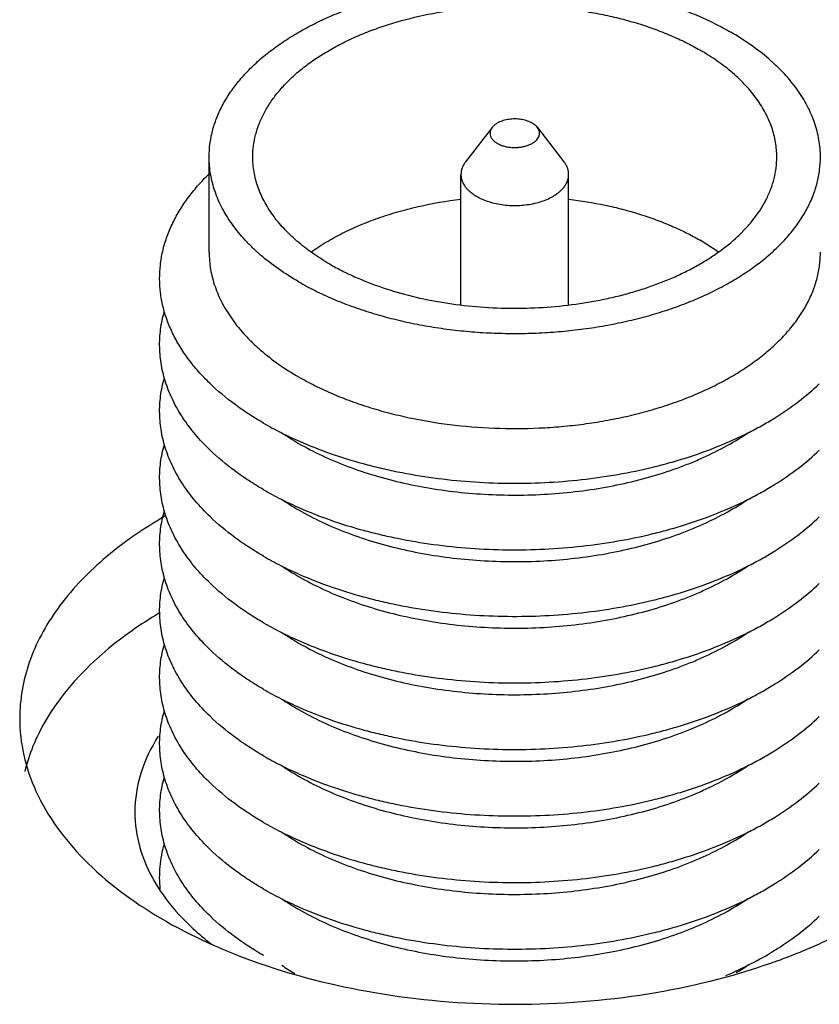
# Model space of a CAD drawing. Units: inches. Extents: x 0.7 to 21.3, y 0.5 to 16.
# Drawn here: x 18.8 to 19.1, y 13.6 to 13.9 of the extents above; entities that cross this region are included whole.
import ezdxf

# ---------------------------------------------------------------- set-up
doc = ezdxf.new("R2010")
doc.units = ezdxf.units.IN
doc.header["$LTSCALE"] = 1.21
doc.header["$MEASUREMENT"] = 0
doc.layers.get('0').update_dxf_attribs({"linetype": 'CONTINUOUS'})
doc.layers.add('02___PRT_ALL_AXES', color=7, linetype='CONTINUOUS')

msp = doc.modelspace()

# ---------------------------------------------------------------- linework, layer by layer
at = {"color": 7, "linetype": 'CONTINUOUS'}
for p, q in [((18.9624666371, 13.8614032796), (18.9533378892, 13.8496174742)), ((18.9779851792, 13.861403249), (18.9871137473, 13.8496176756)), ((18.9517258963, 13.8005267791), (18.9517258963, 13.8452578151)), ((18.9887258963, 13.8005267667), (18.9887258963, 13.8452578151))]:
    msp.add_line(p, q, dxfattribs=at)
for centre, radius, start, end in [((18.9419278611, 13.8326328307), 0.0920703197, 235.8121848659, 240.0627061685), ((18.9419278611, 13.809770763), 0.0920703197, 235.8121848658, 240.0627061687), ((18.9419278611, 13.7869086953), 0.0920703197, 235.8121848659, 240.0627061686), ((18.9419278611, 13.7640466277), 0.0920703197, 235.8121848659, 240.0627061687), ((18.9419278611, 13.74118456), 0.0920703197, 235.8121848657, 240.0627061688), ((18.9419278611, 13.7183224923), 0.0920703197, 235.8121848659, 240.0627061686), ((18.9419278611, 13.6954604246), 0.0920703197, 235.8121848658, 240.0627061687), ((18.9419278611, 13.6725983569), 0.0920703197, 235.8121848658, 240.0627061687), ((18.9413553511, 13.6488691819), 0.0910313518, 235.8035910311, 239.1167120667), ((18.9988144027, 13.6493246325), 0.0915666967, 301.2537571124, 304.4238245711)]:
    msp.add_arc(centre, radius, start, end, dxfattribs=at)
for points, knots in [([(18.9642154636, 13.8628701316), (18.9638675583, 13.8626692696), (18.9632326012, 13.8622367555), (18.9626886576, 13.8616900573), (18.962466532, 13.8614033879)], [0, 0, 0, 0, 0.5255567495, 1, 1, 1, 1]), ([(18.9779853111, 13.8614035102), (18.9776861155, 13.8617897833), (18.977119607, 13.8623140534), (18.9762406674, 13.8628843111), (18.9754713553, 13.8632767997), (18.9746266715, 13.8636123612), (18.9737184259, 13.863887207), (18.9727596736, 13.8640967542), (18.9717643135, 13.8642385809), (18.9707466665, 13.8643100945), (18.9697214682, 13.8643107944), (18.968703592, 13.8642401505), (18.9677077963, 13.8640997238), (18.966748454, 13.86389092), (18.9658390782, 13.8636171633), (18.9649933116, 13.8632821928), (18.9644647275, 13.8630140433), (18.9642154636, 13.8628701316)], [0, 0, 0, 0, 0.0991519498, 0.1541192092, 0.2125122414, 0.2740592764, 0.3383438965, 0.4048623093, 0.4730245296, 0.5421972073, 0.6117153101, 0.6809030995, 0.74908462, 0.8156160448, 0.8799531627, 0.9415909076, 1, 1, 1, 1]), ([(18.962466532, 13.8614033879), (18.9622751678, 13.8611564182), (18.9620307327, 13.8607592262), (18.9618258402, 13.8601895143), (18.9617383714, 13.8597633355), (18.9617159679, 13.859334091), (18.9617584409, 13.8589054467), (18.961865359, 13.8584809023), (18.9620972178, 13.8579140902), (18.9624548023, 13.8573786736), (18.9629094126, 13.8568902681), (18.9634612878, 13.8564032576), (18.9642850629, 13.8558563501), (18.9654234461, 13.8553215322), (18.9667025582, 13.8549073493), (18.9680849921, 13.8546257754), (18.9695303929, 13.854484754), (18.9709962753, 13.8544884358), (18.9724393721, 13.854636747), (18.9738176424, 13.8549255616), (18.9750900241, 13.8553463008), (18.9758744791, 13.8557211259), (18.9762363289, 13.8559300388)], [0, 0, 0, 0, 0.0490024964, 0.0721498527, 0.094707457, 0.1169833653, 0.1393103479, 0.1620153439, 0.185402086, 0.2350943542, 0.261839063, 0.2899527784, 0.3503545987, 0.4161647722, 0.48665658, 0.5607266366, 0.6370181925, 0.7140427468, 0.7902596211, 0.8641607616, 0.9344672245, 1, 1, 1, 1]), ([(18.9762363289, 13.8559300388), (18.9765263178, 13.8560974629), (18.9770640303, 13.8564545524), (18.9777521148, 13.8570797834), (18.9782729272, 13.8577616408), (18.9785585477, 13.8583752929), (18.9786846734, 13.8588723152), (18.9787447013, 13.8593663569), (18.9786958841, 13.8599984141), (18.9784381271, 13.8607374414), (18.978152541, 13.86118761), (18.9779853111, 13.8614035102)], [0, 0, 0, 0, 0.1513516171, 0.2906598879, 0.4183737371, 0.5367253988, 0.5935908249, 0.6495737696, 0.7611351261, 0.8765632511, 1, 1, 1, 1]), ([(18.9533375918, 13.8496176175), (18.9530806095, 13.8492859603), (18.9526213948, 13.8486049249), (18.9521080896, 13.8475131136), (18.9517959521, 13.8463931953), (18.9517258996, 13.8456329503), (18.9517259672, 13.845257757)], [0, 0, 0, 0, 0.2661277828, 0.5188912769, 0.7620179643, 1, 1, 1, 1]), ([(18.9887258254, 13.845257805), (18.9887257579, 13.845632952), (18.9886557814, 13.8463930301), (18.9883440699, 13.8475130703), (18.9878300384, 13.8486046837), (18.9873712055, 13.849286207), (18.9871142017, 13.8496180282)], [0, 0, 0, 0, 0.237938266, 0.4809984453, 0.7337976462, 1, 1, 1, 1]), ([(18.8655416633, 13.7734220891), (18.8641683111, 13.7747469539), (18.8615686472, 13.77744848), (18.8580801096, 13.7817275438), (18.8550939255, 13.786135053), (18.8526247526, 13.7906516015), (18.8506860701, 13.7952576076), (18.8492861971, 13.7999314351), (18.8484345376, 13.8046519797), (18.8481345063, 13.8093963291), (18.8483882372, 13.8141417366), (18.8491950748, 13.8188649491), (18.8505487622, 13.8235437923), (18.852443889, 13.8281558978), (18.8548688626, 13.8326807014), (18.8572997137, 13.836328634), (18.8594881974, 13.8391828959), (18.8618853791, 13.8420462947), (18.8638343263, 13.8440988931), (18.8651949991, 13.8454282442)], [0, 0, 0, 0, 0.0698725676, 0.1371147862, 0.2019194237, 0.2645373158, 0.325290118, 0.3845711986, 0.4428268724, 0.5005485371, 0.5582483885, 0.6164414385, 0.6756191154, 0.7362348089, 0.798682574, 0.8632934188, 0.8965033912, 0.9303461258, 1, 1, 1, 1]), ([(18.9517259672, 13.845257757), (18.9517260144, 13.8449953144), (18.951759961, 13.8444670391), (18.9519115432, 13.8436811698), (18.9521634071, 13.8429043828), (18.95263855, 13.8418690428), (18.9533064149, 13.840885532), (18.9541291596, 13.8399741359), (18.9551048768, 13.8390629461), (18.9565400403, 13.8380144086), (18.9585168183, 13.8369390647), (18.960742383, 13.8360427055), (18.9631692695, 13.8353430631), (18.9657464948, 13.8348553968), (18.9684191778, 13.8345895552), (18.9711304557, 13.8345511741), (18.973822313, 13.8347421428), (18.9764373863, 13.8351563551), (18.9789210275, 13.8357856538), (18.9812185425, 13.8366192082), (18.9826429998, 13.83732179), (18.9833074262, 13.8377053945)], [0, 0, 0, 0, 0.0213307774, 0.0428886376, 0.0648917416, 0.0875358569, 0.1353067475, 0.1607298875, 0.1872540741, 0.2436882295, 0.3046326291, 0.3697185057, 0.4383113494, 0.5095958227, 0.5826156594, 0.6563443577, 0.7297207735, 0.8016866799, 0.8712662916, 0.9376425963, 1, 1, 1, 1]), ([(18.9833074262, 13.8377053945), (18.9837242345, 13.8379460375), (18.9845179783, 13.8384492735), (18.9856039394, 13.8392890332), (18.9865435904, 13.8401880033), (18.9873264952, 13.8411376953), (18.9879455293, 13.8421287858), (18.988393234, 13.8431528328), (18.9886650528, 13.844199118), (18.9887258884, 13.8449075954), (18.9887258254, 13.845257805)], [0, 0, 0, 0, 0.1484321974, 0.2894048253, 0.4227114283, 0.5486536446, 0.668016298, 0.7819471767, 0.8919932213, 1, 1, 1, 1]), ([(18.865226018, 13.8185749643), (18.8652260816, 13.817582551), (18.8653110015, 13.8155919584), (18.8656918184, 13.8126167327), (18.8663257268, 13.8096562185), (18.8672110092, 13.8067181451), (18.8683447769, 13.8038093297), (18.8702057665, 13.7999344676), (18.8731693612, 13.7951905693), (18.8768206966, 13.790764448), (18.8801655847, 13.78736116), (18.8838990591, 13.7839622324), (18.8891055086, 13.7799331876), (18.8936121648, 13.7770763637), (18.8959799934, 13.7757093282)], [0, 0, 0, 0, 0.053908011, 0.1080739375, 0.1627501884, 0.2181780725, 0.2745803487, 0.3321610936, 0.4514848651, 0.5773548982, 0.6430224049, 0.7105826021, 0.8514824027, 1, 1, 1, 1]), ([(18.8959799934, 13.7757093282), (18.8978343145, 13.7746387596), (18.9016799938, 13.7725821383), (18.9077161271, 13.769799182), (18.9140905517, 13.7672800582), (18.920766864, 13.7650384866), (18.9277098207, 13.7630863134), (18.9373470441, 13.7608658107), (18.9498147395, 13.7588889577), (18.9650922527, 13.7578090467), (18.9779410378, 13.7579897439), (18.9881611297, 13.7587895019), (18.9957169223, 13.7597113187), (19.0031349366, 13.7609510292), (19.0103754192, 13.762501619), (19.0173991062, 13.7643554939), (19.0241684255, 13.766501601), (19.0306465545, 13.7689297281), (19.0367990667, 13.7716255257), (19.0425924326, 13.7745758634), (19.0479959073, 13.7777640943), (19.0529801986, 13.7811739802), (19.0575184696, 13.7847874612), (19.0615864831, 13.7885853839), (19.0651612954, 13.7925487255), (19.0682241274, 13.796655973), (19.0707559528, 13.8008868096), (19.072743285, 13.8052179658), (19.0741719376, 13.8096262715), (19.0748921811, 13.813356361), (19.07517833, 13.8163400468), (19.0752258222, 13.817830827), (19.0752257745, 13.8185749643)], [0, 0, 0, 0, 0.0306536429, 0.0623874958, 0.0951085543, 0.1287307919, 0.1631677901, 0.1983179154, 0.2702711204, 0.3436234036, 0.4173303586, 0.4539929628, 0.4903474724, 0.5262669162, 0.5616287265, 0.5963167628, 0.6302238771, 0.6632512011, 0.6953139815, 0.726338709, 0.7562706533, 0.7850715961, 0.8127261277, 0.8392428096, 0.8646569757, 0.8890358023, 0.9124769161, 0.9351140627, 0.9571115858, 0.9786646322, 0.9893467205, 1, 1, 1, 1]), ([(18.8655416633, 13.7505600214), (18.8637549937, 13.7522836111), (18.860427892, 13.7558191503), (18.8561510154, 13.7615051097), (18.8527489948, 13.7673945852), (18.8506541537, 13.772478968), (18.8494593443, 13.776582315), (18.8488033921, 13.7796567674), (18.8483823747, 13.782745188), (18.8481965832, 13.7858415394), (18.848246511, 13.7889396737), (18.8485327449, 13.792033442), (18.849054203, 13.7951164615), (18.8495547303, 13.797148609), (18.8498424303, 13.798159044)], [0, 0, 0, 0, 0.1411081597, 0.2753674557, 0.4035419603, 0.5266938095, 0.5868468419, 0.6462827985, 0.7052117064, 0.7638524362, 0.8224281839, 0.8811644052, 0.9402836546, 1, 1, 1, 1]), ([(18.8655416633, 13.7276979537), (18.8637549937, 13.7294215434), (18.860427892, 13.7329570826), (18.8561510154, 13.738643042), (18.8527489948, 13.7445325175), (18.8506541537, 13.7496169003), (18.8494593443, 13.7537202473), (18.8488033921, 13.7567946997), (18.8483823747, 13.7598831203), (18.8481965832, 13.7629794717), (18.848246511, 13.766077606), (18.8485327449, 13.7691713744), (18.849054203, 13.7722543939), (18.8495547303, 13.7742865413), (18.8498424303, 13.7752969763)], [0, 0, 0, 0, 0.1411081597, 0.2753674557, 0.4035419603, 0.5266938095, 0.5868468419, 0.6462827985, 0.7052117064, 0.7638524362, 0.8224281839, 0.8811644052, 0.9402836546, 1, 1, 1, 1]), ([(18.8839592281, 13.759787651), (18.8822187061, 13.7607925191), (18.8788428457, 13.7628617495), (18.8725518743, 13.7672249559), (18.8682025489, 13.7708551484), (18.8655416633, 13.7734220891)], [0, 0, 0, 0, 0.2625756209, 0.5169587511, 1, 1, 1, 1]), ([(18.8962433957, 13.753586737), (18.8997154663, 13.752057708), (18.9069230596, 13.7492303766), (18.9162463596, 13.7463449904), (18.9240042959, 13.7443738327), (18.9320391532, 13.7426163149), (18.9423364614, 13.7408903027), (18.9549293017, 13.739583243), (18.9676900346, 13.7390438925), (18.9804784601, 13.7392773003), (18.9931546626, 13.7402812533), (19.0055792778, 13.7420452125), (19.0156781345, 13.7441454948), (19.0235126938, 13.7461957846), (19.0310309768, 13.7484445787), (19.0400104281, 13.7516613676), (19.0485365927, 13.7554816209), (19.0549196065, 13.7588509939), (19.0608341919, 13.7623189845), (19.067626646, 13.7669644889), (19.0725726827, 13.7711729804), (19.0748385326, 13.7733531133)], [0, 0, 0, 0, 0.0604095067, 0.1231381157, 0.1552706054, 0.1878437098, 0.2540812195, 0.321398484, 0.3893128931, 0.4573263963, 0.5249395428, 0.591660891, 0.6570205682, 0.6890554771, 0.7205893217, 0.7819537393, 0.8407893622, 0.8691797261, 0.8968476567, 0.9499320245, 1, 1, 1, 1]), ([(18.8839592281, 13.759787651), (18.8859145261, 13.7586587847), (18.8899567059, 13.7564814708), (18.8941103135, 13.7545261029), (18.8962433957, 13.753586737)], [0, 0, 0, 0, 0.4920464281, 1, 1, 1, 1]), ([(18.8959799934, 13.7528472605), (18.8986064436, 13.751330913), (18.9041288011, 13.7484719102), (18.9129105616, 13.744791103), (18.9223023079, 13.7416530987), (18.9322020679, 13.7390910577), (18.942506008, 13.7371306801), (18.9531048296, 13.7357939782), (18.9638856671, 13.7350946598), (18.9747339358, 13.7350397793), (18.9855342615, 13.7356307874), (18.9961717631, 13.7368606143), (19.0065334983, 13.7387164434), (19.0165089338, 13.7411790179), (19.0244858602, 13.7437378375), (19.0305777552, 13.7460734272), (19.0363319345, 13.7485358823), (19.0430912223, 13.7519150969), (19.0481813194, 13.7550448201), (19.0505779767, 13.7566897741)], [0, 0, 0, 0, 0.0563243606, 0.1153244353, 0.1766781153, 0.2400663376, 0.3050995337, 0.3713439717, 0.4383425135, 0.5056220377, 0.5727019174, 0.6391063552, 0.7043747907, 0.7680708104, 0.8297969312, 0.8598144942, 0.8892139443, 0.9460135941, 1, 1, 1, 1]), ([(18.8655416633, 13.704835886), (18.8637549937, 13.7065594757), (18.860427892, 13.7100950149), (18.8561510154, 13.7157809743), (18.8527489948, 13.7216704498), (18.8506541537, 13.7267548326), (18.8494593443, 13.7308581796), (18.8488033921, 13.733932632), (18.8483823747, 13.7370210526), (18.8481965832, 13.740117404), (18.848246511, 13.7432155384), (18.8485327449, 13.7463093067), (18.849054203, 13.7493923262), (18.8495547303, 13.7514244736), (18.8498424303, 13.7524349086)], [0, 0, 0, 0, 0.1411081597, 0.2753674557, 0.4035419603, 0.5266938095, 0.5868468419, 0.6462827985, 0.7052117064, 0.7638524362, 0.8224281839, 0.8811644052, 0.9402836546, 1, 1, 1, 1]), ([(18.8839592281, 13.7369255833), (18.8822187061, 13.7379304514), (18.8788428457, 13.7399996818), (18.8725518743, 13.7443628882), (18.8682025489, 13.7479930807), (18.8655416633, 13.7505600214)], [0, 0, 0, 0, 0.2625756209, 0.5169587511, 1, 1, 1, 1]), ([(18.8962433957, 13.7307246693), (18.8997154663, 13.7291956403), (18.9069230596, 13.7263683089), (18.9162463596, 13.7234829227), (18.9240042959, 13.721511765), (18.9320391532, 13.7197542472), (18.9423364614, 13.718028235), (18.9549293017, 13.7167211753), (18.9676900346, 13.7161818248), (18.9804784601, 13.7164152327), (18.9931546626, 13.7174191856), (19.0055792778, 13.7191831449), (19.0156781345, 13.7212834271), (19.0235126938, 13.7233337169), (19.0310309768, 13.7255825111), (19.0400104281, 13.7287992999), (19.0485365927, 13.7326195533), (19.0549196065, 13.7359889263), (19.0608341919, 13.7394569169), (19.067626646, 13.7441024213), (19.0725726827, 13.7483109127), (19.0748385326, 13.7504910456)], [0, 0, 0, 0, 0.0604095067, 0.1231381157, 0.1552706054, 0.1878437098, 0.2540812195, 0.321398484, 0.3893128931, 0.4573263963, 0.5249395428, 0.591660891, 0.6570205682, 0.6890554771, 0.7205893217, 0.7819537393, 0.8407893622, 0.8691797261, 0.8968476567, 0.9499320245, 1, 1, 1, 1]), ([(18.8839592281, 13.7369255833), (18.8859145261, 13.735796717), (18.8899567059, 13.7336194031), (18.8941103135, 13.7316640352), (18.8962433957, 13.7307246693)], [0, 0, 0, 0, 0.4920464281, 1, 1, 1, 1]), ([(18.8959799934, 13.7299851928), (18.8986064436, 13.7284688454), (18.9041288011, 13.7256098425), (18.9129105616, 13.7219290353), (18.9223023079, 13.718791031), (18.9322020679, 13.71622899), (18.942506008, 13.7142686125), (18.9531048296, 13.7129319105), (18.9638856671, 13.7122325921), (18.9747339358, 13.7121777117), (18.9855342615, 13.7127687197), (18.9961717631, 13.7139985467), (19.0065334983, 13.7158543757), (19.0165089338, 13.7183169502), (19.0244858602, 13.7208757698), (19.0305777552, 13.7232113596), (19.0363319345, 13.7256738146), (19.0430912223, 13.7290530293), (19.0481813194, 13.7321827524), (19.0505779767, 13.7338277064)], [0, 0, 0, 0, 0.0563243606, 0.1153244353, 0.1766781153, 0.2400663376, 0.3050995337, 0.3713439717, 0.4383425135, 0.5056220377, 0.5727019174, 0.6391063552, 0.7043747907, 0.7680708104, 0.8297969312, 0.8598144942, 0.8892139443, 0.9460135941, 1, 1, 1, 1]), ([(18.8655416633, 13.6819738184), (18.8637549937, 13.683697408), (18.860427892, 13.6872329473), (18.8561510154, 13.6929189066), (18.8527489948, 13.6988083822), (18.8506541537, 13.7038927649), (18.8494593443, 13.7079961119), (18.8488033921, 13.7110705644), (18.8483823747, 13.7141589849), (18.8481965832, 13.7172553363), (18.848246511, 13.7203534707), (18.8485327449, 13.723447239), (18.849054203, 13.7265302585), (18.8495547303, 13.728562406), (18.8498424303, 13.729572841)], [0, 0, 0, 0, 0.1411081597, 0.2753674557, 0.4035419603, 0.5266938095, 0.5868468419, 0.6462827985, 0.7052117064, 0.7638524362, 0.8224281839, 0.8811644052, 0.9402836546, 1, 1, 1, 1]), ([(18.8839592281, 13.7140635156), (18.8822187061, 13.7150683837), (18.8788428457, 13.7171376142), (18.8725518743, 13.7215008206), (18.8682025489, 13.7251310131), (18.8655416633, 13.7276979537)], [0, 0, 0, 0, 0.2625756209, 0.5169587511, 1, 1, 1, 1]), ([(18.8962433957, 13.7078626016), (18.8997154663, 13.7063335726), (18.9069230596, 13.7035062412), (18.9162463596, 13.700620855), (18.9240042959, 13.6986496973), (18.9320391532, 13.6968921795), (18.9423364614, 13.6951661673), (18.9549293017, 13.6938591076), (18.9676900346, 13.6933197571), (18.9804784601, 13.693553165), (18.9931546626, 13.6945571179), (19.0055792778, 13.6963210772), (19.0156781345, 13.6984213594), (19.0235126938, 13.7004716492), (19.0310309768, 13.7027204434), (19.0400104281, 13.7059372322), (19.0485365927, 13.7097574856), (19.0549196065, 13.7131268586), (19.0608341919, 13.7165948492), (19.067626646, 13.7212403536), (19.0725726827, 13.725448845), (19.0748385326, 13.7276289779)], [0, 0, 0, 0, 0.0604095067, 0.1231381157, 0.1552706054, 0.1878437098, 0.2540812195, 0.321398484, 0.3893128931, 0.4573263963, 0.5249395428, 0.591660891, 0.6570205682, 0.6890554771, 0.7205893217, 0.7819537393, 0.8407893622, 0.8691797261, 0.8968476567, 0.9499320245, 1, 1, 1, 1]), ([(18.8839592281, 13.7140635156), (18.8859145261, 13.7129346494), (18.8899567059, 13.7107573355), (18.8941103135, 13.7088019675), (18.8962433957, 13.7078626016)], [0, 0, 0, 0, 0.4920464281, 1, 1, 1, 1]), ([(18.8959799934, 13.7071231251), (18.8986064436, 13.7056067777), (18.9041288011, 13.7027477749), (18.9129105616, 13.6990669677), (18.9223023079, 13.6959289633), (18.9322020679, 13.6933669223), (18.942506008, 13.6914065448), (18.9531048296, 13.6900698428), (18.9638856671, 13.6893705245), (18.9747339358, 13.689315644), (18.9855342615, 13.6899066521), (18.9961717631, 13.691136479), (19.0065334983, 13.692992308), (19.0165089338, 13.6954548826), (19.0244858602, 13.6980137021), (19.0305777552, 13.7003492919), (19.0363319345, 13.7028117469), (19.0430912223, 13.7061909616), (19.0481813194, 13.7093206847), (19.0505779767, 13.7109656387)], [0, 0, 0, 0, 0.0563243606, 0.1153244353, 0.1766781153, 0.2400663376, 0.3050995337, 0.3713439717, 0.4383425135, 0.5056220377, 0.5727019174, 0.6391063552, 0.7043747907, 0.7680708104, 0.8297969312, 0.8598144942, 0.8892139443, 0.9460135941, 1, 1, 1, 1]), ([(18.8655416633, 13.6591117507), (18.8637549937, 13.6608353403), (18.860427892, 13.6643708796), (18.8561510154, 13.670056839), (18.8527489948, 13.6759463145), (18.8506541537, 13.6810306973), (18.8494593443, 13.6851340443), (18.8488033921, 13.6882084967), (18.8483823747, 13.6912969172), (18.8481965832, 13.6943932687), (18.848246511, 13.697491403), (18.8485327449, 13.7005851713), (18.849054203, 13.7036681908), (18.8495547303, 13.7057003383), (18.8498424303, 13.7067107733)], [0, 0, 0, 0, 0.1411081597, 0.2753674557, 0.4035419603, 0.5266938095, 0.5868468419, 0.6462827985, 0.7052117064, 0.7638524362, 0.8224281839, 0.8811644052, 0.9402836546, 1, 1, 1, 1]), ([(18.8839592281, 13.6912014479), (18.8822187061, 13.6922063161), (18.8788428457, 13.6942755465), (18.8725518743, 13.6986387529), (18.8682025489, 13.7022689454), (18.8655416633, 13.704835886)], [0, 0, 0, 0, 0.2625756209, 0.5169587511, 1, 1, 1, 1]), ([(18.8962433957, 13.685000534), (18.8997154663, 13.6834715049), (18.9069230596, 13.6806441736), (18.9162463596, 13.6777587873), (18.9240042959, 13.6757876297), (18.9320391532, 13.6740301118), (18.9423364614, 13.6723040996), (18.9549293017, 13.6709970399), (18.9676900346, 13.6704576895), (18.9804784601, 13.6706910973), (18.9931546626, 13.6716950502), (19.0055792778, 13.6734590095), (19.0156781345, 13.6755592917), (19.0235126938, 13.6776095816), (19.0310309768, 13.6798583757), (19.0400104281, 13.6830751646), (19.0485365927, 13.6868954179), (19.0549196065, 13.6902647909), (19.0608341919, 13.6937327815), (19.067626646, 13.6983782859), (19.0725726827, 13.7025867773), (19.0748385326, 13.7047669102)], [0, 0, 0, 0, 0.0604095067, 0.1231381157, 0.1552706054, 0.1878437098, 0.2540812195, 0.321398484, 0.3893128931, 0.4573263963, 0.5249395428, 0.591660891, 0.6570205682, 0.6890554771, 0.7205893217, 0.7819537393, 0.8407893622, 0.8691797261, 0.8968476567, 0.9499320245, 1, 1, 1, 1]), ([(18.8839592281, 13.6912014479), (18.8859145261, 13.6900725817), (18.8899567059, 13.6878952678), (18.8941103135, 13.6859398998), (18.8962433957, 13.685000534)], [0, 0, 0, 0, 0.4920464281, 1, 1, 1, 1]), ([(18.8959799934, 13.6842610574), (18.8986064436, 13.68274471), (18.9041288011, 13.6798857072), (18.9129105616, 13.6762049), (18.9223023079, 13.6730668957), (18.9322020679, 13.6705048546), (18.942506008, 13.6685444771), (18.9531048296, 13.6672077752), (18.9638856671, 13.6665084568), (18.9747339358, 13.6664535763), (18.9855342615, 13.6670445844), (18.9961717631, 13.6682744113), (19.0065334983, 13.6701302403), (19.0165089338, 13.6725928149), (19.0244858602, 13.6751516344), (19.0305777552, 13.6774872242), (19.0363319345, 13.6799496792), (19.0430912223, 13.6833288939), (19.0481813194, 13.6864586171), (19.0505779767, 13.6881035711)], [0, 0, 0, 0, 0.0563243606, 0.1153244353, 0.1766781153, 0.2400663376, 0.3050995337, 0.3713439717, 0.4383425135, 0.5056220377, 0.5727019174, 0.6391063552, 0.7043747907, 0.7680708104, 0.8297969312, 0.8598144942, 0.8892139443, 0.9460135941, 1, 1, 1, 1]), ([(18.8655416633, 13.636249683), (18.8637549937, 13.6379732727), (18.860427892, 13.6415088119), (18.8561510154, 13.6471947713), (18.8527489948, 13.6530842468), (18.8506541537, 13.6581686296), (18.8494593443, 13.6622719766), (18.8488033921, 13.665346429), (18.8483823747, 13.6684348496), (18.8481965832, 13.671531201), (18.848246511, 13.6746293353), (18.8485327449, 13.6777231036), (18.849054203, 13.6808061231), (18.8495547303, 13.6828382706), (18.8498424303, 13.6838487056)], [0, 0, 0, 0, 0.1411081597, 0.2753674557, 0.4035419603, 0.5266938095, 0.5868468419, 0.6462827985, 0.7052117064, 0.7638524362, 0.8224281839, 0.8811644052, 0.9402836546, 1, 1, 1, 1]), ([(18.8839592281, 13.6683393802), (18.8822187061, 13.6693442484), (18.8788428457, 13.6714134788), (18.8725518743, 13.6757766852), (18.8682025489, 13.6794068777), (18.8655416633, 13.6819738184)], [0, 0, 0, 0, 0.2625756209, 0.5169587511, 1, 1, 1, 1]), ([(18.8962433957, 13.6621384663), (18.8997154663, 13.6606094373), (18.9069230596, 13.6577821059), (18.9162463596, 13.6548967196), (18.9240042959, 13.652925562), (18.9320391532, 13.6511680441), (18.9423364614, 13.649442032), (18.9549293017, 13.6481349723), (18.9676900346, 13.6475956218), (18.9804784601, 13.6478290296), (18.9931546626, 13.6488329826), (19.0055792778, 13.6505969418), (19.0156781345, 13.6526972241), (19.0235126938, 13.6547475139), (19.0310309768, 13.656996308), (19.0400104281, 13.6602130969), (19.0485365927, 13.6640333502), (19.0549196065, 13.6674027232), (19.0608341919, 13.6708707138), (19.067626646, 13.6755162182), (19.0725726827, 13.6797247096), (19.0748385326, 13.6819048425)], [0, 0, 0, 0, 0.0604095067, 0.1231381157, 0.1552706054, 0.1878437098, 0.2540812195, 0.321398484, 0.3893128931, 0.4573263963, 0.5249395428, 0.591660891, 0.6570205682, 0.6890554771, 0.7205893217, 0.7819537393, 0.8407893622, 0.8691797261, 0.8968476567, 0.9499320245, 1, 1, 1, 1]), ([(18.8839592281, 13.6683393802), (18.8859145261, 13.667210514), (18.8899567059, 13.6650332001), (18.8941103135, 13.6630778322), (18.8962433957, 13.6621384663)], [0, 0, 0, 0, 0.4920464281, 1, 1, 1, 1]), ([(18.8959799934, 13.6613989898), (18.8986064436, 13.6598826423), (18.9041288011, 13.6570236395), (18.9129105616, 13.6533428323), (18.9223023079, 13.650204828), (18.9322020679, 13.6476427869), (18.942506008, 13.6456824094), (18.9531048296, 13.6443457075), (18.9638856671, 13.6436463891), (18.9747339358, 13.6435915086), (18.9855342615, 13.6441825167), (18.9961717631, 13.6454123436), (19.0065334983, 13.6472681726), (19.0165089338, 13.6497307472), (19.0244858602, 13.6522895667), (19.0305777552, 13.6546251565), (19.0363319345, 13.6570876115), (19.0430912223, 13.6604668262), (19.0481813194, 13.6635965494), (19.0505779767, 13.6652415034)], [0, 0, 0, 0, 0.0563243606, 0.1153244353, 0.1766781153, 0.2400663376, 0.3050995337, 0.3713439717, 0.4383425135, 0.5056220377, 0.5727019174, 0.6391063552, 0.7043747907, 0.7680708104, 0.8297969312, 0.8598144942, 0.8892139443, 0.9460135941, 1, 1, 1, 1]), ([(18.8655416633, 13.6133876153), (18.8637549937, 13.615111205), (18.860427892, 13.6186467442), (18.8561510154, 13.6243327036), (18.8527489948, 13.6302221791), (18.8506541537, 13.6353065619), (18.8494593443, 13.6394099089), (18.8488033921, 13.6424843613), (18.8483823747, 13.6455727819), (18.8481965832, 13.6486691333), (18.848246511, 13.6517672676), (18.8485327449, 13.654861036), (18.849054203, 13.6579440555), (18.8495547303, 13.6599762029), (18.8498424303, 13.6609866379)], [0, 0, 0, 0, 0.1411081597, 0.2753674557, 0.4035419603, 0.5266938095, 0.5868468419, 0.6462827985, 0.7052117064, 0.7638524362, 0.8224281839, 0.8811644052, 0.9402836546, 1, 1, 1, 1]), ([(18.8839592281, 13.6454773126), (18.8822187061, 13.6464821807), (18.8788428457, 13.6485514111), (18.8725518743, 13.6529146175), (18.8682025489, 13.65654481), (18.8655416633, 13.6591117507)], [0, 0, 0, 0, 0.2625756209, 0.5169587511, 1, 1, 1, 1]), ([(18.8962433957, 13.6392763986), (18.8997154663, 13.6377473696), (18.9069230596, 13.6349200382), (18.9162463596, 13.632034652), (18.9240042959, 13.6300634943), (18.9320391532, 13.6283059765), (18.9423364614, 13.6265799643), (18.9549293017, 13.6252729046), (18.9676900346, 13.6247335541), (18.9804784601, 13.6249669619), (18.9931546626, 13.6259709149), (19.0055792778, 13.6277348741), (19.0156781345, 13.6298351564), (19.0235126938, 13.6318854462), (19.0310309768, 13.6341342403), (19.0400104281, 13.6373510292), (19.0485365927, 13.6411712825), (19.0549196065, 13.6445406555), (19.0608341919, 13.6480086461), (19.067626646, 13.6526541506), (19.0725726827, 13.656862642), (19.0748385326, 13.6590427749)], [0, 0, 0, 0, 0.0604095067, 0.1231381157, 0.1552706054, 0.1878437098, 0.2540812195, 0.321398484, 0.3893128931, 0.4573263963, 0.5249395428, 0.591660891, 0.6570205682, 0.6890554771, 0.7205893217, 0.7819537393, 0.8407893622, 0.8691797261, 0.8968476567, 0.9499320245, 1, 1, 1, 1]), ([(18.8839592281, 13.6454773126), (18.8859145261, 13.6443484463), (18.8899567059, 13.6421711324), (18.8941103135, 13.6402157645), (18.8962433957, 13.6392763986)], [0, 0, 0, 0, 0.4920464281, 1, 1, 1, 1]), ([(18.8959799934, 13.6385369221), (18.8986064436, 13.6370205746), (18.9041288011, 13.6341615718), (18.9129105616, 13.6304807646), (18.9223023079, 13.6273427603), (18.9322020679, 13.6247807193), (18.942506008, 13.6228203417), (18.9531048296, 13.6214836398), (18.9638856671, 13.6207843214), (18.9747339358, 13.6207294409), (18.9855342615, 13.621320449), (18.9961717631, 13.6225502759), (19.0065334983, 13.624406105), (19.0165089338, 13.6268686795), (19.0244858602, 13.6294274991), (19.0305777552, 13.6317630888), (19.0363319345, 13.6342255439), (19.0430912223, 13.6376047585), (19.0481813194, 13.6407344817), (19.0505779767, 13.6423794357)], [0, 0, 0, 0, 0.0563243606, 0.1153244353, 0.1766781153, 0.2400663376, 0.3050995337, 0.3713439717, 0.4383425135, 0.5056220377, 0.5727019174, 0.6391063552, 0.7043747907, 0.7680708104, 0.8297969312, 0.8598144942, 0.8892139443, 0.9460135941, 1, 1, 1, 1]), ([(18.8655416633, 13.5905255476), (18.8637549937, 13.5922491373), (18.860427892, 13.5957846765), (18.8561510154, 13.6014706359), (18.8527489948, 13.6073601114), (18.8506541537, 13.6124444942), (18.8494593443, 13.6165478412), (18.8488033921, 13.6196222936), (18.8483823747, 13.6227107142), (18.8481965832, 13.6258070656), (18.848246511, 13.6289052), (18.8485327449, 13.6319989683), (18.849054203, 13.6350819878), (18.8495547303, 13.6371141352), (18.8498424303, 13.6381245702)], [0, 0, 0, 0, 0.1411081597, 0.2753674557, 0.4035419603, 0.5266938095, 0.5868468419, 0.6462827985, 0.7052117064, 0.7638524362, 0.8224281839, 0.8811644052, 0.9402836546, 1, 1, 1, 1]), ([(18.8839592281, 13.6226152449), (18.8822187061, 13.623620113), (18.8788428457, 13.6256893434), (18.8725518743, 13.6300525498), (18.8682025489, 13.6336827423), (18.8655416633, 13.636249683)], [0, 0, 0, 0, 0.2625756209, 0.5169587511, 1, 1, 1, 1]), ([(18.8962433957, 13.6164143309), (18.8997154663, 13.6148853019), (18.9069230596, 13.6120579705), (18.9162463596, 13.6091725843), (18.9240042959, 13.6072014266), (18.9320391532, 13.6054439088), (18.9423364614, 13.6037178966), (18.9549293017, 13.6024108369), (18.9676900346, 13.6018714864), (18.9804784601, 13.6021048943), (18.9931546626, 13.6031088472), (19.0055792778, 13.6048728065), (19.0156781345, 13.6069730887), (19.0235126938, 13.6090233785), (19.0310309768, 13.6112721727), (19.0400104281, 13.6144889615), (19.0485365927, 13.6183092149), (19.0549196065, 13.6216785879), (19.0608341919, 13.6251465785), (19.067626646, 13.6297920829), (19.0725726827, 13.6340005743), (19.0748385326, 13.6361807072)], [0, 0, 0, 0, 0.0604095067, 0.1231381157, 0.1552706054, 0.1878437098, 0.2540812195, 0.321398484, 0.3893128931, 0.4573263963, 0.5249395428, 0.591660891, 0.6570205682, 0.6890554771, 0.7205893217, 0.7819537393, 0.8407893622, 0.8691797261, 0.8968476567, 0.9499320245, 1, 1, 1, 1]), ([(18.8839592281, 13.6226152449), (18.8859145261, 13.6214863786), (18.8899567059, 13.6193090647), (18.8941103135, 13.6173536968), (18.8962433957, 13.6164143309)], [0, 0, 0, 0, 0.4920464281, 1, 1, 1, 1]), ([(18.8959799934, 13.6156748544), (18.8986064436, 13.614158507), (18.9041288011, 13.6112995041), (18.9129105616, 13.6076186969), (18.9223023079, 13.6044806926), (18.9322020679, 13.6019186516), (18.942506008, 13.5999582741), (18.9531048296, 13.5986215721), (18.9638856671, 13.5979222537), (18.9747339358, 13.5978673733), (18.9855342615, 13.5984583813), (18.9961717631, 13.5996882083), (19.0065334983, 13.6015440373), (19.0165089338, 13.6040066118), (19.0244858602, 13.6065654314), (19.0305777552, 13.6089010212), (19.0363319345, 13.6113634762), (19.0430912223, 13.6147426909), (19.0481813194, 13.617872414), (19.0505779767, 13.619517368)], [0, 0, 0, 0, 0.0563243606, 0.1153244353, 0.1766781153, 0.2400663376, 0.3050995337, 0.3713439717, 0.4383425135, 0.5056220377, 0.5727019174, 0.6391063552, 0.7043747907, 0.7680708104, 0.8297969312, 0.8598144942, 0.8892139443, 0.9460135941, 1, 1, 1, 1]), ([(18.8484390272, 13.5996754736), (18.8483061099, 13.600973148), (18.848163901, 13.6035823938), (18.8483285006, 13.6075046234), (18.8488714259, 13.6114148901), (18.8494791347, 13.6139865675), (18.8498424303, 13.6152625026)], [0, 0, 0, 0, 0.2486364114, 0.4971728979, 0.7471352539, 1, 1, 1, 1]), ([(18.8839592281, 13.5997531772), (18.8822187061, 13.6007580453), (18.8788428457, 13.6028272758), (18.8725518743, 13.6071904822), (18.8682025489, 13.6108206747), (18.8655416633, 13.6133876153)], [0, 0, 0, 0, 0.2625756209, 0.5169587511, 1, 1, 1, 1]), ([(18.8962433957, 13.5935522632), (18.8997154663, 13.5920232342), (18.9069230596, 13.5891959028), (18.9162463596, 13.5863105166), (18.9240042959, 13.5843393589), (18.9320391532, 13.5825818411), (18.9423364614, 13.5808558289), (18.9549293017, 13.5795487692), (18.9676900346, 13.5790094187), (18.9804784601, 13.5792428266), (18.9931546626, 13.5802467795), (19.0055792778, 13.5820107388), (19.0156781345, 13.584111021), (19.0235126938, 13.5861613109), (19.0310309768, 13.588410105), (19.0400104281, 13.5916268939), (19.0485365927, 13.5954471472), (19.0549196065, 13.5988165202), (19.0608341919, 13.6022845108), (19.067626646, 13.6069300152), (19.0725726827, 13.6111385066), (19.0748385326, 13.6133186395)], [0, 0, 0, 0, 0.0604095067, 0.1231381157, 0.1552706054, 0.1878437098, 0.2540812195, 0.321398484, 0.3893128931, 0.4573263963, 0.5249395428, 0.591660891, 0.6570205682, 0.6890554771, 0.7205893217, 0.7819537393, 0.8407893622, 0.8691797261, 0.8968476567, 0.9499320245, 1, 1, 1, 1]), ([(18.8839592281, 13.5997531772), (18.8859145261, 13.598624311), (18.8899567059, 13.5964469971), (18.8941103135, 13.5944916291), (18.8962433957, 13.5935522632)], [0, 0, 0, 0, 0.4920464281, 1, 1, 1, 1]), ([(18.8959799934, 13.5928127867), (18.8986064436, 13.5912964393), (18.9041288011, 13.5884374365), (18.9129105616, 13.5847566293), (18.9223023079, 13.581618625), (18.9322020679, 13.5790565839), (18.942506008, 13.5770962064), (18.9531048296, 13.5757595044), (18.9638856671, 13.5750601861), (18.9747339358, 13.5750053056), (18.9855342615, 13.5755963137), (18.9961717631, 13.5768261406), (19.0065334983, 13.5786819696), (19.0165089338, 13.5811445442), (19.0244858602, 13.5837033637), (19.0305777552, 13.5860389535), (19.0363319345, 13.5885014085), (19.0430912223, 13.5918806232), (19.0481813194, 13.5950103463), (19.0505779767, 13.5966553003)], [0, 0, 0, 0, 0.0563243606, 0.1153244353, 0.1766781153, 0.2400663376, 0.3050995337, 0.3713439717, 0.4383425135, 0.5056220377, 0.5727019174, 0.6391063552, 0.7043747907, 0.7680708104, 0.8297969312, 0.8598144942, 0.8892139443, 0.9460135941, 1, 1, 1, 1]), ([(18.8839592281, 13.5768911095), (18.8822187061, 13.5778959777), (18.8788428457, 13.5799652081), (18.8725518743, 13.5843284145), (18.8682025489, 13.587958607), (18.8655416633, 13.5905255476)], [0, 0, 0, 0, 0.2625756209, 0.5169587511, 1, 1, 1, 1]), ([(19.0593731663, 13.5786118133), (19.0622201304, 13.5803710237), (19.0675990425, 13.5840453577), (19.0725644011, 13.5882684706), (19.0748385326, 13.5904565718)], [0, 0, 0, 0, 0.5146699297, 1, 1, 1, 1]), ([(19.0427769541, 13.5700694138), (19.0457012954, 13.5713182172), (19.0513469878, 13.5739572516), (19.056781603, 13.5770104214), (19.0593731663, 13.5786118133)], [0, 0, 0, 0, 0.5107133031, 1, 1, 1, 1])]:
    msp.add_open_spline(points, degree=3, knots=knots, dxfattribs=at)
at = {"layer": '02___PRT_ALL_AXES', "color": 7, "linetype": 'CONTINUOUS'}
for p, q in [((18.8652258963, 13.8185749643), (18.8652258963, 13.851235061)), ((19.040097255, 13.8186656895), (19.0338652416, 13.8226568415))]:
    msp.add_line(p, q, dxfattribs=at)
for centre, radius, start, end in [((19.0224510173, 13.8539612745), 0.0382930131, 330.6264648547, 332.9530598523), ((18.8685946424, 13.6225583479), 0.0690681166, 153.4710087707, 155.0840429286), ((18.98706588, 13.7781274959), 0.2158615379, 289.2329704984, 290.1590045224)]:
    msp.add_arc(centre, radius, start, end, dxfattribs=at)
for points, knots in [([(18.8652259715, 13.8512318854), (18.8652259036, 13.8527214504), (18.8654177968, 13.8557199762), (18.8662789168, 13.8601804783), (18.8677075953, 13.8645892472), (18.8696941679, 13.8689207036), (18.8722261423, 13.873151296), (18.8747517325, 13.8765393583), (18.8770195624, 13.8791782086), (18.8795054178, 13.8818220064), (18.8829310201, 13.8850208149), (18.887469145, 13.8886341785), (18.8924533188, 13.8920443563), (18.8978567057, 13.8952327869), (18.9036500847, 13.8981831861), (18.9098025213, 13.9008793318), (18.9162807363, 13.9033074279), (18.923050046, 13.9054538716), (18.9300738387, 13.9073077872), (18.9373143924, 13.9088585404), (18.9447325521, 13.9100984749), (18.9522883786, 13.9110201875), (18.9599410278, 13.9116194518), (18.9676492246, 13.9118922648), (18.975371338, 13.9118379411), (18.9830656498, 13.9114559555), (18.9906906511, 13.9107492312), (18.9982051334, 13.9097207153), (19.0055686736, 13.9083767892), (19.0127413076, 13.906723784), (19.0196844625, 13.9047717203), (19.0263608024, 13.902530058), (19.0327351088, 13.9000111822), (19.0387713623, 13.897228255), (19.0426172195, 13.895171415), (19.0444717992, 13.8941006972)], [0, 0, 0, 0, 0.021323698, 0.042875505, 0.0648720287, 0.0875074865, 0.1109475195, 0.1353243659, 0.1478998399, 0.1607436306, 0.1872583476, 0.2149113394, 0.2437105203, 0.2736406722, 0.3046638249, 0.336724714, 0.3697504918, 0.4036558292, 0.4383422005, 0.4737024739, 0.5096201512, 0.5459733175, 0.5826341938, 0.6194723478, 0.6563548962, 0.6931487527, 0.7297216049, 0.7659435242, 0.8016893753, 0.8368383, 0.8712757063, 0.9048961179, 0.9376126794, 0.9693439996, 1, 1, 1, 1]), ([(18.8802258963, 13.8512350601), (18.880225894, 13.8525118066), (18.880390948, 13.8550818898), (18.881128975, 13.8589051349), (18.8823541603, 13.862683873), (18.884056953, 13.8663964869), (18.8862276689, 13.8700225946), (18.8888524892, 13.8735434324), (18.8919169357, 13.8769403), (18.8954036198, 13.8801958422), (18.8992936237, 13.8832930713), (18.9035659158, 13.8862157226), (18.9081973591, 13.8889487478), (18.913163239, 13.8914772175), (18.9184367277, 13.8937884173), (18.9259337294, 13.8965975669), (18.9358964539, 13.8994687413), (18.9484334758, 13.901841513), (18.9614360673, 13.9031346004), (18.974625351, 13.9033201992), (18.9855862628, 13.9025455152), (18.9942090342, 13.90136555), (19.0005205573, 13.90021342), (19.006668329, 13.8987966645), (19.0126194191, 13.8971234824), (19.0183418986, 13.8952020827), (19.0238055621, 13.8930429902), (19.0289793784, 13.8906576235), (19.0322757221, 13.8888947236), (19.0338652416, 13.8879770348)], [0, 0, 0, 0, 0.0213256864, 0.0428796085, 0.0648785214, 0.0875163981, 0.1109591004, 0.1353387216, 0.1607544244, 0.1872722783, 0.2149280984, 0.2437307299, 0.27366371, 0.3046905333, 0.3367542748, 0.3697838224, 0.4383614681, 0.509627615, 0.5826310863, 0.6563416739, 0.7296977805, 0.7659230544, 0.8016721289, 0.8368241157, 0.8712637717, 0.9048872118, 0.937608096, 0.9693428979, 1, 1, 1, 1]), ([(19.075225821, 13.8512382366), (19.0752257757, 13.8522305809), (19.0751408523, 13.8542210671), (19.074759337, 13.8571960394), (19.074125303, 13.8601563302), (19.0732402225, 13.8630943255), (19.072106073, 13.8660027365), (19.070726446, 13.8688746817), (19.0691045525, 13.8717033623), (19.0665908851, 13.875457441), (19.0636298385, 13.8790470346), (19.0602852342, 13.8824497904), (19.0565520681, 13.8858482216), (19.0513462326, 13.8898771755), (19.0468397141, 13.8927336118), (19.0444717992, 13.8941006972)], [0, 0, 0, 0, 0.05390346, 0.1080658247, 0.1627386619, 0.2181620878, 0.2745609745, 0.3321376062, 0.391072737, 0.4515234367, 0.5773912913, 0.6430543285, 0.7106057641, 0.8514792135, 1, 1, 1, 1]), ([(19.0602258963, 13.8512350619), (19.0602258948, 13.8520856996), (19.0601530433, 13.8537919379), (19.0598263953, 13.8563420752), (19.0592831849, 13.8588797749), (19.0582626919, 13.8622673901), (19.0564292893, 13.8664582042), (19.0534173213, 13.8712784557), (19.0496082031, 13.8758960523), (19.0450398039, 13.8802687388), (19.0397580934, 13.8843564527), (19.0358949226, 13.8868052245), (19.0338652416, 13.8879770348)], [0, 0, 0, 0, 0.053915063, 0.1080886359, 0.1627721991, 0.2182071752, 0.332123006, 0.4514622124, 0.5773524248, 0.710543985, 0.8514542706, 1, 1, 1, 1]), ([(18.8959799934, 13.8083694248), (18.8936120785, 13.8097365102), (18.88910556, 13.8125929465), (18.8838997244, 13.8166219004), (18.8801665584, 13.8200203316), (18.8768219541, 13.8234230874), (18.8738609074, 13.827012681), (18.87134724, 13.8307667597), (18.8697253465, 13.8335954403), (18.8683457196, 13.8364673855), (18.86721157, 13.8393757965), (18.8663264895, 13.8423137918), (18.8656924556, 13.8452740826), (18.8653109402, 13.8482490549), (18.8652260168, 13.850239541), (18.8652259715, 13.8512318854)], [0, 0, 0, 0, 0.1485207865, 0.2893942359, 0.3569456715, 0.4226087087, 0.5484765633, 0.608927263, 0.6678623938, 0.7254390255, 0.7818379122, 0.8372613381, 0.8919341753, 0.94609654, 1, 1, 1, 1]), ([(18.9065865509, 13.8144930872), (18.9045568699, 13.8156648975), (18.9006936991, 13.8181136692), (18.8954119887, 13.8222013832), (18.8908435895, 13.8265740697), (18.8870344712, 13.8311916663), (18.8840225033, 13.8360119178), (18.8821891006, 13.8402027319), (18.8811686077, 13.8435903471), (18.8806253973, 13.8461280468), (18.8802987493, 13.8486781841), (18.8802258978, 13.8503844224), (18.8802258963, 13.8512350601)], [0, 0, 0, 0, 0.1485457294, 0.289456015, 0.4226475752, 0.5485377876, 0.667876994, 0.7817928248, 0.8372278009, 0.8919113641, 0.946084937, 1, 1, 1, 1]), ([(18.8959799934, 13.8083694248), (18.8978345731, 13.807298707), (18.9016804303, 13.805241867), (18.9077166837, 13.8024589398), (18.9140909901, 13.799940064), (18.92076733, 13.7976984017), (18.9277104849, 13.795746338), (18.934883119, 13.7940933328), (18.9422466591, 13.7927494067), (18.9497611414, 13.7917208908), (18.9573861427, 13.7910141665), (18.9650804545, 13.7906321809), (18.972802568, 13.7905778572), (18.9805107647, 13.7908506702), (18.988163414, 13.7914499345), (18.9957192405, 13.7923716471), (19.0031374001, 13.7936115816), (19.0103779539, 13.7951623348), (19.0174017465, 13.7970162504), (19.0241710562, 13.7991626941), (19.0306492712, 13.8015907902), (19.0368017078, 13.8042869359), (19.0425950869, 13.8072373351), (19.0479984738, 13.8104257657), (19.0529826475, 13.8138359435), (19.0575207724, 13.8174493071), (19.0609463748, 13.8206481156), (19.0634322302, 13.8232919134), (19.06570006, 13.8259307637), (19.0682256502, 13.829318826), (19.0707576247, 13.8335494184), (19.0727441972, 13.8378808748), (19.0741728757, 13.8422896437), (19.0750339957, 13.8467501458), (19.0752258889, 13.8497486716), (19.075225821, 13.8512382366)], [0, 0, 0, 0, 0.0306560004, 0.0623873206, 0.0951038821, 0.1287242937, 0.1631617, 0.1983106247, 0.2340564758, 0.2702783951, 0.3068512473, 0.3436451038, 0.3805276522, 0.4173658062, 0.4540266825, 0.4903798488, 0.5262975261, 0.5616577995, 0.5963441708, 0.6302495082, 0.663275286, 0.6953361751, 0.7263593278, 0.7562894797, 0.7850886606, 0.8127416524, 0.8392563694, 0.8521001601, 0.8646756341, 0.8890524805, 0.9124925135, 0.9351279713, 0.957124495, 0.978676302, 1, 1, 1, 1]), ([(19.0565560878, 13.8365486636), (19.0571536631, 13.8377196597), (19.0582120505, 13.8400945946), (19.0593714261, 13.8437734306), (19.0600697722, 13.8474934814), (19.0602258984, 13.8499929588), (19.0602258963, 13.8512350619)], [0, 0, 0, 0, 0.2582454133, 0.509540706, 0.756007117, 1, 1, 1, 1]), ([(18.9003543858, 13.818665741), (18.9020013933, 13.8198369073), (18.9054698092, 13.8220909037), (18.911022785, 13.8251337257), (18.9170020166, 13.8278935787), (18.9233644561, 13.830349567), (18.930064616, 13.8324854191), (18.9394746037, 13.834907805), (18.9467527224, 13.8361611445), (18.9516759944, 13.836759925)], [0, 0, 0, 0, 0.1103465526, 0.2255791513, 0.345458222, 0.4696495755, 0.5977275731, 0.7292027705, 1, 1, 1, 1]), ([(18.9065865509, 13.8144930872), (18.9079608618, 13.8136996463), (18.9107977582, 13.8121664388), (18.9167846775, 13.8093205576), (18.9248160938, 13.8062107108), (18.9350553263, 13.8032539872), (18.9458597402, 13.8010691493), (18.9570559701, 13.7996918689), (18.9684640286, 13.7991439801), (18.9799005465, 13.7994343836), (18.9911809704, 13.8005582746), (19.0003677091, 13.8021861698), (19.0074818127, 13.8038966838), (19.01262811, 13.8053625418), (19.0176022144, 13.8070149514), (19.0223842646, 13.8088465755), (19.026954651, 13.8108508203), (19.0312949752, 13.8130189493), (19.0353880393, 13.8153427491), (19.0404039642, 13.8185788817), (19.0449655619, 13.822132341), (19.0489679219, 13.8259987373), (19.0524090088, 13.8298625797), (19.0545990087, 13.8330069687), (19.0558210985, 13.8351785023)], [0, 0, 0, 0, 0.0292475396, 0.0593981756, 0.1221314436, 0.1877235368, 0.2555988834, 0.3250783027, 0.3954340255, 0.4659072757, 0.535735796, 0.6041788866, 0.6376685638, 0.6705572066, 0.702769856, 0.7342390394, 0.7649030984, 0.7947111886, 0.8236208772, 0.8516014137, 0.9046910431, 0.9298370436, 0.9540748672, 1, 1, 1, 1]), ([(18.9887758052, 13.8367599344), (18.9929631505, 13.8362506677), (18.9991688173, 13.8352288859), (19.0072467362, 13.8333254337), (19.0130663615, 13.8316627009), (19.018663531, 13.8297619288), (19.0240100117, 13.8276329729), (19.0290764689, 13.8252867988), (19.0323066146, 13.8235566948), (19.0338652416, 13.8226568415)], [0, 0, 0, 0, 0.2661529609, 0.3961470413, 0.523513215, 0.6478868813, 0.768963116, 0.8864431822, 1, 1, 1, 1]), ([(18.8499961305, 13.727813498), (18.8425293811, 13.7235050709), (18.8289833627, 13.7141827706), (18.812794408, 13.6971761895), (18.8025504412, 13.6783649922), (18.8001491531, 13.6648609784), (18.8001478158, 13.6583821723)], [0, 0, 0, 0, 0.2897547351, 0.5490931853, 0.7822352322, 1, 1, 1, 1]), ([(18.8483817979, 13.6947234343), (18.8436811188, 13.69193602), (18.8273339297, 13.6810779826), (18.8131458817, 13.6661237823), (18.8067988132, 13.6534076627)], [0, 0, 0, 0, 0.2777328771, 1, 1, 1, 1]), ([(18.8001478158, 13.6583821723), (18.8001469432, 13.654154731), (18.8011201372, 13.6455359067), (18.807045601, 13.6282931604), (18.8221950837, 13.6078117737), (18.8490486696, 13.5879592184), (18.8707457034, 13.5783175987), (18.8825969602, 13.5742042171)], [0, 0, 0, 0, 0.1014426103, 0.2061153559, 0.43454479, 0.6989720501, 1, 1, 1, 1]), ([(18.8477610416, 13.6522637352), (18.8452232506, 13.6482871708), (18.8411765933, 13.6399138512), (18.8397155119, 13.6306904764), (18.8397145915, 13.62623136)], [0, 0, 0, 0, 0.5140707394, 1, 1, 1, 1]), ([(18.805954922, 13.6516559451), (18.8055173694, 13.6507138485), (18.8038820174, 13.646971736), (18.8025962641, 13.6430751827), (18.8018640975, 13.6401197658)], [0, 0, 0, 0, 0.2543765261, 1, 1, 1, 1]), ([(18.8397145915, 13.62623136), (18.8397137433, 13.6221223475), (18.8409344244, 13.6136563303), (18.8462875534, 13.6015515068), (18.854904174, 13.5902268376), (18.8622879045, 13.583678239), (18.8663775533, 13.5805760476)], [0, 0, 0, 0, 0.2253591053, 0.4619493492, 0.7184741927, 1, 1, 1, 1]), ([(19.0614575107, 13.5754896692), (19.0640507181, 13.576441762), (19.0739820244, 13.5803087211), (19.0836171375, 13.5849615187), (19.0904556621, 13.5889074506)], [0, 0, 0, 0, 0.259197255, 1, 1, 1, 1]), ([(18.8825969602, 13.5742042171), (18.8963042336, 13.5694466419), (18.9253925797, 13.5624250267), (18.9704091564, 13.5589965525), (19.0154124626, 13.562480566), (19.0444815111, 13.5695367494), (19.0581728352, 13.5743138446)], [0, 0, 0, 0, 0.2439501202, 0.5000946993, 0.756195275, 1, 1, 1, 1])]:
    msp.add_open_spline(points, degree=3, knots=knots, dxfattribs=at)

doc.saveas('drawing.dxf')
